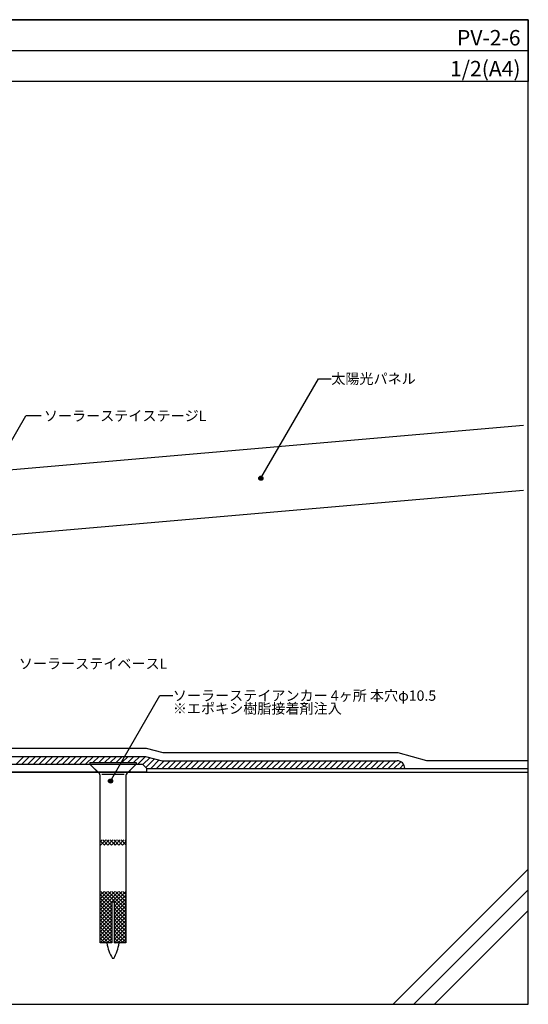
# Model space of a CAD drawing. Units: millimetres. Extents: x 0 to 552, y 0 to 382.
# Drawn here: x 355 to 552, y 0 to 382 of the extents above; entities that cross this region are included whole.
import ezdxf
from ezdxf.enums import TextEntityAlignment as Align

# ---------------------------------------------------------------- set-up
doc = ezdxf.new("R2010")
doc.units = ezdxf.units.MM
doc.header["$LTSCALE"] = 0.2
doc.layers.get('0').update_dxf_attribs({"plot": 0})
for name, color, linetype in [('BOUSUI', 1, 'Continuous'), ('kanamono2', 3, 'Continuous'), ('KANAMONO_SCREW', 4, 'Continuous'), ('KUTAI', 3, 'Continuous'), ('MOJI', 7, 'Continuous'), ('WAKU', 7, 'Continuous'), ('ソーラーステイベース', 3, 'Continuous'), ('パネル', 6, 'Continuous')]:
    doc.layers.add(name, color=color, linetype=linetype)
doc.layers.add('HATCH', color=9, linetype='Continuous', lineweight=5)
doc.styles.add('MSゴシック', font='MS Gothic.ttf')

msp = doc.modelspace()

# ---------------------------------------------------------------- hatches: boundary and pattern name
at = {"layer": 'MOJI'}
for points in [[(449.13, 204.11, 1), (447.53, 204.11, 1)], [(390.84, 86.6, 1), (389.24, 86.6, 1)]]:
    msp.add_hatch(color=256, dxfattribs=at).paths.add_polyline_path(points)

# ---------------------------------------------------------------- linework, layer by layer
msp.add_line((0, 370), (552, 370))
at = {"layer": 'BOUSUI'}
for p, q in [((404.04, 99.2), (285, 99.2)), ((285, 96.2), (403.64, 96.2)), ((403.64, 96.2), (409.99, 94.5)), ((410.39, 97.5), (404.04, 99.2)), ((501.5, 97.5), (410.39, 97.5)), ((512.69, 94.5), (501.5, 97.5)), ((409.99, 94.5), (501.1, 94.5)), ((552, 94.5), (512.69, 94.5)), ((404, 91.5), (552, 91.5))]:
    msp.add_line(p, q, dxfattribs=at)
msp.add_arc((501.1, 91.5), 3, 0, 90, dxfattribs=at)
at = {"layer": 'HATCH', "linetype": 'Continuous'}
for p, q in [((353.42, 93.2), (356.42, 96.2)), ((355.67, 93.2), (358.67, 96.2)), ((357.91, 93.2), (360.91, 96.2)), ((360.16, 93.2), (363.16, 96.2)), ((362.4, 93.2), (365.4, 96.2)), ((364.65, 93.2), (367.65, 96.2)), ((366.89, 93.2), (369.89, 96.2)), ((369.14, 93.2), (372.14, 96.2)), ((371.38, 93.2), (374.38, 96.2)), ((373.63, 93.2), (376.63, 96.2)), ((375.88, 93.2), (378.88, 96.2)), ((378.12, 93.2), (381.12, 96.2)), ((380.37, 93.2), (383.37, 96.2)), ((383.21, 93.8), (385.61, 96.2)), ((385.46, 93.8), (387.86, 96.2)), ((387.7, 93.8), (390.1, 96.2)), ((389.95, 93.8), (392.35, 96.2)), ((392.19, 93.8), (394.59, 96.2)), ((394.44, 93.8), (396.84, 96.2)), ((396.68, 93.8), (399.08, 96.2)), ((398.93, 93.8), (401.33, 96.2)), ((400.57, 93.2), (403.57, 96.2)), ((402.61, 92.99), (405.36, 95.74)), ((403.73, 91.87), (407.13, 95.27)), ((405.6, 91.5), (408.9, 94.79)), ((407.85, 91.5), (410.85, 94.5)), ((410.09, 91.5), (413.09, 94.5)), ((412.34, 91.5), (415.34, 94.5)), ((414.58, 91.5), (417.58, 94.5)), ((416.83, 91.5), (419.83, 94.5)), ((419.07, 91.5), (422.07, 94.5)), ((421.32, 91.5), (424.32, 94.5)), ((423.56, 91.5), (426.56, 94.5)), ((425.81, 91.5), (428.81, 94.5)), ((428.05, 91.5), (431.05, 94.5)), ((430.3, 91.5), (433.3, 94.5)), ((432.54, 91.5), (435.54, 94.5)), ((434.79, 91.5), (437.79, 94.5)), ((437.03, 91.5), (440.03, 94.5)), ((439.28, 91.5), (442.28, 94.5)), ((441.52, 91.5), (444.52, 94.5)), ((443.77, 91.5), (446.77, 94.5)), ((446.02, 91.5), (449.02, 94.5)), ((448.26, 91.5), (451.26, 94.5)), ((450.51, 91.5), (453.51, 94.5)), ((452.75, 91.5), (455.75, 94.5)), ((455, 91.5), (458, 94.5)), ((457.24, 91.5), (460.24, 94.5)), ((459.49, 91.5), (462.49, 94.5)), ((461.73, 91.5), (464.73, 94.5)), ((463.98, 91.5), (466.98, 94.5)), ((466.22, 91.5), (469.22, 94.5)), ((468.47, 91.5), (471.47, 94.5)), ((470.71, 91.5), (473.71, 94.5)), ((472.96, 91.5), (475.96, 94.5)), ((475.2, 91.5), (478.2, 94.5)), ((477.45, 91.5), (480.45, 94.5)), ((479.69, 91.5), (482.69, 94.5)), ((481.94, 91.5), (484.94, 94.5)), ((484.18, 91.5), (487.18, 94.5)), ((486.43, 91.5), (489.43, 94.5)), ((488.67, 91.5), (491.67, 94.5)), ((490.92, 91.5), (493.92, 94.5)), ((493.16, 91.5), (496.16, 94.5)), ((495.41, 91.5), (498.41, 94.5)), ((497.65, 91.5), (500.65, 94.5)), ((499.9, 91.5), (502.53, 94.13)), ((502.14, 91.5), (503.68, 93.03)), ((499.6, 0), (552, 52.4)), ((507.6, 0), (552, 44.4)), ((515.6, 0), (552, 36.4))]:
    msp.add_line(p, q, dxfattribs=at)
at = {"layer": 'kanamono2'}
for p, q in [((382, 93.2), (384.5, 90.7)), ((400, 93.2), (397.5, 90.7)), ((384.5, 90.7), (384.5, 90)), ((397.5, 90.7), (397.5, 90))]:
    msp.add_line(p, q, dxfattribs=at)
at = {"layer": 'KANAMONO_SCREW'}
for p, q in [((382, 93.8), (400, 93.8)), ((382, 93.8), (382, 93.2)), ((385.71, 89.49), (382, 93.2)), ((382, 93.2), (400, 93.2)), ((396.29, 89.49), (400, 93.2)), ((400, 93.8), (400, 93.2)), ((386, 23.8), (386, 88.79)), ((386.62, 89.3), (395.38, 89.3)), ((396, 88.79), (396, 23.8)), ((390.5, 39.8), (390.5, 23.8)), ((390.5, 39.8), (391.5, 39.8)), ((391.5, 39.8), (391.5, 23.8)), ((390.5, 23.8), (386, 23.8)), ((396, 23.8), (391.5, 23.8)), ((391, 17.8), (390.75, 17.8)), ((391.25, 17.8), (391, 17.8))]:
    msp.add_line(p, q, dxfattribs=at)
at = {"layer": 'KANAMONO_SCREW', "linetype": 'Continuous'}
for p, q in [((386, 63.07), (386.73, 63.8)), ((386, 63.44), (387.64, 61.8)), ((386, 62.02), (386.22, 61.8)), ((386.15, 61.8), (388.15, 63.8)), ((387.05, 63.8), (389.05, 61.8)), ((387.56, 61.8), (389.56, 63.8)), ((388.46, 63.8), (390.46, 61.8)), ((388.97, 61.8), (390.97, 63.8)), ((389.88, 63.8), (391, 62.68)), ((390.39, 61.8), (391, 62.41)), ((391, 62.41), (392.39, 63.8)), ((391, 62.68), (391.88, 61.8)), ((391.29, 63.8), (393.29, 61.8)), ((391.8, 61.8), (393.8, 63.8)), ((392.71, 63.8), (394.71, 61.8)), ((393.22, 61.8), (395.22, 63.8)), ((394.12, 63.8), (396, 61.92)), ((394.63, 61.8), (396, 63.17)), ((395.54, 63.8), (396, 63.34)), ((390.33, 43.8), (386, 39.47)), ((388.92, 43.8), (386, 40.88)), ((387.5, 43.8), (386, 42.3)), ((386.09, 43.8), (386, 43.71)), ((391, 43.06), (386, 38.06)), ((386, 42.64), (390.5, 38.14)), ((386.26, 43.8), (390.5, 39.56)), ((387.67, 43.8), (391, 40.47)), ((389.09, 43.8), (391, 41.89)), ((390.5, 43.8), (391, 43.3)), ((394.57, 43.8), (391, 40.23)), ((393.16, 43.8), (391, 41.64)), ((391.74, 43.8), (391, 43.06)), ((391, 43.3), (396, 38.3)), ((395.99, 43.8), (391.5, 39.31)), ((396, 42.4), (391.5, 37.9)), ((391.91, 43.8), (396, 39.71)), ((393.33, 43.8), (396, 41.13)), ((394.74, 43.8), (396, 42.54)), ((391, 41.64), (386, 36.64)), ((386, 41.23), (390.5, 36.73)), ((386, 39.81), (390.5, 35.31)), ((390.5, 39.73), (386, 35.23)), ((386, 38.4), (390.5, 33.9)), ((390.5, 38.31), (386, 33.81)), ((391, 40.23), (390.57, 39.8)), ((391, 41.89), (396, 36.89)), ((391, 40.47), (396, 35.47)), ((396, 40.98), (391.5, 36.48)), ((396, 39.57), (391.5, 35.07)), ((391.5, 38.56), (396, 34.06)), ((386, 36.99), (390.5, 32.49)), ((390.5, 36.9), (386, 32.4)), ((386, 35.57), (390.5, 31.07)), ((390.5, 35.48), (386, 30.98)), ((396, 38.16), (391.5, 33.66)), ((391.5, 37.14), (396, 32.64)), ((396, 36.74), (391.5, 32.24)), ((391.5, 35.73), (396, 31.23)), ((396, 35.33), (391.5, 30.83)), ((386, 34.16), (390.5, 29.66)), ((390.5, 34.07), (386, 29.57)), ((386, 32.74), (390.5, 28.24)), ((390.5, 32.66), (386, 28.16)), ((386, 31.33), (390.5, 26.83)), ((390.5, 31.24), (386, 26.74)), ((391.5, 34.31), (396, 29.81)), ((396, 33.91), (391.5, 29.41)), ((391.5, 32.9), (396, 28.4)), ((396, 32.5), (391.5, 28)), ((391.5, 31.49), (396, 26.99)), ((396, 31.08), (391.5, 26.58)), ((386, 29.91), (390.5, 25.41)), ((390.5, 29.83), (386, 25.33)), ((386, 28.5), (390.5, 24)), ((390.5, 28.41), (386, 23.91)), ((386, 27.09), (389.29, 23.8)), ((390.5, 27), (387.3, 23.8)), ((391.5, 30.07), (396, 25.57)), ((396, 29.67), (391.5, 25.17)), ((391.5, 28.66), (396, 24.16)), ((391.5, 27.24), (394.94, 23.8)), ((396, 28.26), (391.54, 23.8)), ((396, 26.84), (392.96, 23.8)), ((386, 25.67), (387.87, 23.8)), ((386, 24.26), (386.46, 23.8)), ((390.5, 25.58), (388.72, 23.8)), ((390.5, 24.17), (390.13, 23.8)), ((391.5, 25.83), (393.53, 23.8)), ((391.5, 24.41), (392.11, 23.8)), ((396, 25.43), (394.37, 23.8)), ((396, 24.01), (395.79, 23.8))]:
    msp.add_line(p, q, dxfattribs=at)
at = {"layer": 'KANAMONO_SCREW'}
for centre, radius, start, end in [((385, 88.79), 1, 0, 45), ((397, 88.79), 1, 135, 180), ((404.5, 25.98), 16, 187.8365, 210.7535), ((377.5, 25.98), 16, 329.2465, 352.1635)]:
    msp.add_arc(centre, radius, start, end, dxfattribs=at)
at = {"layer": 'KUTAI'}
msp.add_line((0, 90), (552, 90), dxfattribs=at)
at = {"layer": 'MOJI'}
for p, q in [((448.33, 204.11), (470.62, 242.71)), ((470.62, 242.71), (475.62, 242.71)), ((326.53, 175.19), (357.2, 228.31)), ((363.2, 228.31), (357.2, 228.31)), ((390.04, 86.6), (409.19, 119.77)), ((409.19, 119.77), (414.19, 119.77))]:
    msp.add_line(p, q, dxfattribs=at)
for centre in [(448.33, 204.11), (390.04, 86.6)]:
    msp.add_circle(centre, 0.8, dxfattribs=at)
at = {"layer": 'WAKU'}
for p, q in [((552, 382), (0, 382)), ((0, 382), (552, 382)), ((552, 0), (552, 382)), ((552, 382), (552, 358)), ((552, 358), (0, 358)), ((0, 0), (552, 0))]:
    msp.add_line(p, q, dxfattribs=at)
at = {"layer": 'ソーラーステイベース', "linetype": 'Continuous'}
for p, q in [((149.6, 93.2), (402.4, 93.2)), ((402.4, 93.2), (404, 91.6)), ((404, 90), (148, 90)), ((404, 91.6), (404, 90))]:
    msp.add_line(p, q, dxfattribs=at)
at = {"layer": 'パネル'}
for p, q in [((550.08, 224.61), (285.46, 201.56)), ((287.63, 176.65), (550.08, 199.52))]:
    msp.add_line(p, q, dxfattribs=at)

# ---------------------------------------------------------------- texts
at = {"layer": 'MOJI', "style": 'MSゴシック'}
for s, p in [('太陽光パネル', (475.62, 242.71)), ('ソーラーステイステージL', (364.2, 228.31)), ('ソーラーステイベースL', (354.48, 132.16)), ('ソーラーステイアンカー 4ヶ所 本穴φ10.5', (414.19, 119.77)), ('※エポキシ樹脂接着剤注入', (414.19, 114.77))]:
    msp.add_text(s, height=4, dxfattribs=at).set_placement(p, align=Align.MIDDLE_LEFT)
at = {"layer": 'WAKU', "style": 'MSゴシック'}
for s, p in [('PV-2-6', (549, 372)), ('1/2(A4)', (549, 360))]:
    msp.add_text(s, height=6, dxfattribs=at).set_placement(p, align=Align.RIGHT)

doc.saveas('drawing.dxf')
